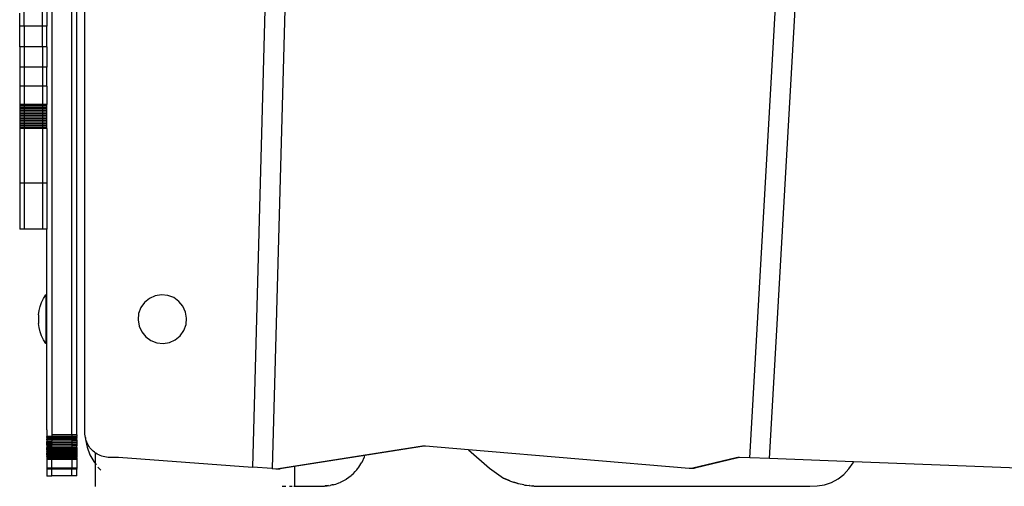
# Model space of a CAD drawing. Units: millimetres. Extents: x -5 to 212, y -5 to 302.
# Drawn here: x 58 to 65, y 217 to 220 of the extents above; entities that cross this region are included whole.
import ezdxf

# ---------------------------------------------------------------- set-up
doc = ezdxf.new("R2010")
doc.units = ezdxf.units.MM

msp = doc.modelspace()

# ---------------------------------------------------------------- linework, layer by layer
for p, q in [((58.5633, 230.6373), (58.5633, 217.2019)), ((58.6942, 217.2019), (58.6942, 230.6373)), ((60.2971, 227.3429), (60.0141, 216.9786)), ((60.1603, 227.1309), (59.8833, 216.9882)), ((58.7269, 217.2019), (58.7269, 220.8924)), ((58.7803, 217.2051), (58.7803, 220.8553)), ((63.2874, 217.0451), (63.462, 220.121)), ((58.3812, 219.8914), (58.3812, 220.0328)), ((58.5007, 219.8914), (58.5007, 220.0328)), ((58.5305, 220.0328), (58.5305, 219.8914)), ((63.1565, 217.0504), (63.325, 220.0183)), ((58.3513, 219.8914), (58.3513, 219.9767)), ((58.3812, 219.8914), (58.3513, 219.8914)), ((58.3513, 219.7544), (58.3513, 219.8914)), ((58.5007, 219.8914), (58.3812, 219.8914)), ((58.3812, 219.8914), (58.3812, 219.7544)), ((58.5305, 219.8914), (58.5007, 219.8914)), ((58.5007, 219.7544), (58.5007, 219.8914)), ((58.5305, 219.7544), (58.5305, 219.8914)), ((58.3812, 219.7544), (58.3513, 219.7544)), ((58.3513, 219.7544), (58.3513, 219.6225)), ((58.5007, 219.7544), (58.3812, 219.7544)), ((58.3812, 219.7544), (58.3812, 219.6225)), ((58.5305, 219.7544), (58.5007, 219.7544)), ((58.5007, 219.7544), (58.5007, 219.6225)), ((58.5305, 219.7544), (58.5305, 219.6225)), ((58.3812, 219.6225), (58.3513, 219.6225)), ((58.3513, 219.6225), (58.3513, 219.4962)), ((58.5007, 219.6225), (58.3812, 219.6225)), ((58.3812, 219.6225), (58.3812, 219.4962)), ((58.5305, 219.6225), (58.5007, 219.6225)), ((58.5007, 219.6225), (58.5007, 219.4962)), ((58.5305, 219.4962), (58.5305, 219.6225)), ((58.3812, 219.4962), (58.3513, 219.4962)), ((58.3513, 219.4962), (58.3513, 219.3761)), ((58.5007, 219.4962), (58.3812, 219.4962)), ((58.3812, 219.4962), (58.3812, 219.3761)), ((58.5305, 219.4962), (58.5007, 219.4962)), ((58.5007, 219.4962), (58.5007, 219.3761)), ((58.5305, 219.4962), (58.5305, 219.3761)), ((58.3513, 219.3761), (58.3513, 219.3667)), ((58.3812, 219.3761), (58.3513, 219.3761)), ((58.3513, 219.3667), (58.3513, 219.3569)), ((58.3812, 219.3667), (58.3513, 219.3667)), ((58.3812, 219.3761), (58.3812, 219.3667)), ((58.5007, 219.3761), (58.3812, 219.3761)), ((58.3812, 219.3667), (58.3812, 219.3569)), ((58.5007, 219.3667), (58.3812, 219.3667)), ((58.5007, 219.3761), (58.5007, 219.3667)), ((58.5305, 219.3761), (58.5007, 219.3761)), ((58.5007, 219.3667), (58.5007, 219.3569)), ((58.5305, 219.3667), (58.5007, 219.3667)), ((58.5305, 219.3667), (58.5305, 219.3761)), ((58.5305, 219.3569), (58.5305, 219.3667)), ((58.3513, 219.3569), (58.3513, 219.3469)), ((58.3812, 219.3569), (58.3513, 219.3569)), ((58.3513, 219.3469), (58.3513, 219.3365)), ((58.3812, 219.3469), (58.3513, 219.3469)), ((58.3513, 219.3365), (58.3513, 219.3258)), ((58.3812, 219.3365), (58.3513, 219.3365)), ((58.3513, 219.3258), (58.3513, 219.315)), ((58.3812, 219.3258), (58.3513, 219.3258)), ((58.3513, 219.315), (58.3513, 219.304)), ((58.3812, 219.315), (58.3513, 219.315)), ((58.3513, 219.304), (58.3513, 219.2934)), ((58.3812, 219.304), (58.3513, 219.304)), ((58.3812, 219.3569), (58.3812, 219.3469)), ((58.5007, 219.3569), (58.3812, 219.3569)), ((58.3812, 219.3469), (58.3812, 219.3365)), ((58.5007, 219.3469), (58.3812, 219.3469)), ((58.3812, 219.3365), (58.3812, 219.3258)), ((58.5007, 219.3365), (58.3812, 219.3365)), ((58.3812, 219.3258), (58.3812, 219.315)), ((58.5007, 219.3258), (58.3812, 219.3258)), ((58.3812, 219.315), (58.3812, 219.304)), ((58.5007, 219.315), (58.3812, 219.315)), ((58.3812, 219.304), (58.3812, 219.2934)), ((58.5007, 219.304), (58.3812, 219.304)), ((58.5007, 219.3569), (58.5007, 219.3469)), ((58.5305, 219.3569), (58.5007, 219.3569)), ((58.5007, 219.3469), (58.5007, 219.3365)), ((58.5305, 219.3469), (58.5007, 219.3469)), ((58.5007, 219.3365), (58.5007, 219.3258)), ((58.5305, 219.3365), (58.5007, 219.3365)), ((58.5007, 219.3258), (58.5007, 219.315)), ((58.5305, 219.3258), (58.5007, 219.3258)), ((58.5007, 219.315), (58.5007, 219.304)), ((58.5305, 219.315), (58.5007, 219.315)), ((58.5007, 219.304), (58.5007, 219.2934)), ((58.5305, 219.304), (58.5007, 219.304)), ((58.5305, 219.3469), (58.5305, 219.3569)), ((58.5305, 219.3365), (58.5305, 219.3469)), ((58.5305, 219.3258), (58.5305, 219.3365)), ((58.5305, 219.315), (58.5305, 219.3258)), ((58.5305, 219.304), (58.5305, 219.315)), ((58.5305, 219.293), (58.5305, 219.304)), ((58.3513, 219.2934), (58.3513, 219.2818)), ((58.3812, 219.2934), (58.3513, 219.2934)), ((58.3513, 219.2818), (58.3513, 219.2707)), ((58.3812, 219.2818), (58.3513, 219.2818)), ((58.3513, 219.2707), (58.3513, 219.2597)), ((58.3812, 219.2707), (58.3513, 219.2707)), ((58.3513, 219.2597), (58.3513, 219.2487)), ((58.3812, 219.2597), (58.3513, 219.2597)), ((58.3513, 219.2487), (58.3513, 219.2379)), ((58.3812, 219.2487), (58.3513, 219.2487)), ((58.3513, 219.2379), (58.3513, 219.2274)), ((58.3812, 219.2379), (58.3513, 219.2379)), ((58.3812, 219.2934), (58.3812, 219.2818)), ((58.5007, 219.2934), (58.3812, 219.2934)), ((58.3812, 219.2818), (58.3812, 219.2707)), ((58.5007, 219.2818), (58.3812, 219.2818)), ((58.3812, 219.2707), (58.3812, 219.2597)), ((58.5007, 219.2707), (58.3812, 219.2707)), ((58.3812, 219.2597), (58.3812, 219.2487)), ((58.5007, 219.2597), (58.3812, 219.2597)), ((58.3812, 219.2487), (58.3812, 219.2379)), ((58.5007, 219.2487), (58.3812, 219.2487)), ((58.3812, 219.2379), (58.3812, 219.2274)), ((58.5007, 219.2379), (58.3812, 219.2379)), ((58.5007, 219.2934), (58.5007, 219.2818)), ((58.5305, 219.293), (58.5007, 219.2934)), ((58.5007, 219.2818), (58.5007, 219.2707)), ((58.5305, 219.2818), (58.5007, 219.2818)), ((58.5007, 219.2707), (58.5007, 219.2597)), ((58.5305, 219.2707), (58.5007, 219.2707)), ((58.5007, 219.2597), (58.5007, 219.2487)), ((58.5305, 219.2597), (58.5007, 219.2597)), ((58.5007, 219.2487), (58.5007, 219.2379)), ((58.5305, 219.2487), (58.5007, 219.2487)), ((58.5007, 219.2379), (58.5007, 219.2274)), ((58.5305, 219.2379), (58.5007, 219.2379)), ((58.5305, 219.2818), (58.5305, 219.293)), ((58.5305, 219.2707), (58.5305, 219.2818)), ((58.5305, 219.2597), (58.5305, 219.2707)), ((58.5305, 219.2487), (58.5305, 219.2597)), ((58.5305, 219.2379), (58.5305, 219.2487)), ((58.5305, 219.2274), (58.5305, 219.2379)), ((58.3513, 219.2274), (58.3513, 219.217)), ((58.3812, 219.2274), (58.3513, 219.2274)), ((58.3812, 219.217), (58.3513, 219.217)), ((58.3513, 219.217), (58.3513, 218.8571)), ((58.3812, 219.217), (58.3812, 219.2274)), ((58.5007, 219.2274), (58.3812, 219.2274)), ((58.5007, 219.217), (58.3812, 219.217)), ((58.3812, 219.217), (58.3812, 218.8571)), ((58.5007, 219.2274), (58.5007, 219.217)), ((58.5305, 219.2274), (58.5007, 219.2274)), ((58.5305, 219.217), (58.5007, 219.217)), ((58.5007, 219.217), (58.5007, 218.8571)), ((58.5305, 219.217), (58.5305, 219.2274)), ((58.5305, 219.217), (58.5305, 218.8571)), ((58.3812, 218.8571), (58.3513, 218.8571)), ((58.3513, 218.8571), (58.3513, 218.5546)), ((58.5007, 218.8571), (58.3812, 218.8571)), ((58.3812, 218.8571), (58.3812, 218.5546)), ((58.5305, 218.8571), (58.5007, 218.8571)), ((58.5007, 218.8571), (58.5007, 218.5546)), ((58.5305, 218.8571), (58.5305, 218.5546)), ((58.3812, 218.5546), (58.3513, 218.5546)), ((58.5007, 218.5546), (58.3812, 218.5546)), ((58.5305, 218.5546), (58.5007, 218.5546)), ((58.5305, 218.1229), (58.5305, 218.5546)), ((58.4859, 218.0467), (58.4957, 218.0733)), ((58.4957, 218.0733), (58.508, 218.0988)), ((58.508, 218.0988), (58.5229, 218.1229)), ((58.5305, 218.1229), (58.5229, 218.1229)), ((58.5229, 218.1229), (58.5229, 217.8029)), ((58.5305, 217.8029), (58.5305, 218.1229)), ((59.1733, 218.0723), (59.149, 218.0383)), ((59.2056, 218.0988), (59.1733, 218.0723)), ((59.2437, 218.1161), (59.2056, 218.0988)), ((59.2849, 218.1229), (59.2437, 218.1161)), ((59.3265, 218.1188), (59.2849, 218.1229)), ((59.3656, 218.1041), (59.3265, 218.1188)), ((59.3996, 218.0798), (59.3656, 218.1041)), ((59.4261, 218.0475), (59.3996, 218.0798)), ((58.4746, 217.9912), (58.4789, 218.0192)), ((58.4789, 218.0192), (58.4859, 218.0467)), ((59.149, 218.0383), (59.1343, 217.9992)), ((59.4434, 218.0094), (59.4261, 218.0475)), ((59.4502, 217.9682), (59.4434, 218.0094)), ((58.4746, 217.9912), (58.4746, 217.9346)), ((59.1343, 217.9992), (59.1302, 217.9576)), ((59.1302, 217.9576), (59.137, 217.9164)), ((59.4461, 217.9266), (59.4502, 217.9682)), ((58.4746, 217.9353), (58.4746, 217.9346)), ((58.4789, 217.9066), (58.4746, 217.9346)), ((58.4859, 217.8791), (58.4789, 217.9066)), ((58.4957, 217.8525), (58.4859, 217.8791)), ((59.137, 217.9164), (59.1543, 217.8783)), ((59.1543, 217.8783), (59.1808, 217.846)), ((59.4071, 217.8535), (59.4314, 217.8875)), ((59.4314, 217.8875), (59.4461, 217.9266)), ((58.508, 217.827), (58.4957, 217.8525)), ((58.5229, 217.8029), (58.508, 217.827)), ((59.1808, 217.846), (59.2148, 217.8217)), ((59.2148, 217.8217), (59.2539, 217.807)), ((59.2539, 217.807), (59.2955, 217.8029)), ((59.2955, 217.8029), (59.3367, 217.8097)), ((59.3367, 217.8097), (59.3748, 217.827)), ((59.3748, 217.827), (59.4071, 217.8535)), ((58.5305, 217.8029), (58.5229, 217.8029)), ((58.5305, 217.2341), (58.5305, 217.8029)), ((58.5305, 217.2341), (58.5305, 217.2349)), ((58.5305, 217.2341), (58.5305, 217.1905)), ((58.5633, 217.1905), (58.5305, 217.1905)), ((58.5305, 217.1839), (58.5305, 217.1905)), ((58.5633, 217.1839), (58.5305, 217.1839)), ((58.5305, 217.1839), (58.5305, 217.1826)), ((58.5633, 217.1826), (58.5305, 217.1826)), ((58.5305, 217.1826), (58.5305, 217.1819)), ((58.5633, 217.1819), (58.5305, 217.1819)), ((58.5305, 217.1819), (58.5305, 217.1809)), ((58.5633, 217.1809), (58.5305, 217.1809)), ((58.5305, 217.1809), (58.5305, 217.1795)), ((58.5633, 217.1795), (58.5305, 217.1795)), ((58.5305, 217.1795), (58.5305, 217.1751)), ((58.5305, 217.1751), (58.5305, 217.1745)), ((58.5633, 217.1751), (58.5305, 217.1751)), ((58.5633, 217.1745), (58.5305, 217.1745)), ((58.5305, 217.1735), (58.5305, 217.1745)), ((58.5633, 217.1735), (58.5305, 217.1735)), ((58.5305, 217.172), (58.5305, 217.1735)), ((58.5633, 217.172), (58.5305, 217.172)), ((58.5305, 217.1687), (58.5305, 217.172)), ((58.5633, 217.1687), (58.5305, 217.1687)), ((58.5305, 217.1687), (58.5305, 217.158)), ((58.6942, 217.2019), (58.5633, 217.2019)), ((58.5633, 217.2019), (58.5633, 217.1905)), ((58.6942, 217.1909), (58.5633, 217.1905)), ((58.5633, 217.1839), (58.5633, 217.1905)), ((58.6942, 217.1843), (58.5633, 217.1839)), ((58.5633, 217.1839), (58.5633, 217.1833)), ((58.6942, 217.1833), (58.5633, 217.1833)), ((58.6942, 217.1833), (58.5633, 217.1826)), ((58.5633, 217.1833), (58.5633, 217.1826)), ((58.5633, 217.1826), (58.5633, 217.1819)), ((58.6942, 217.1823), (58.5633, 217.1826)), ((58.5633, 217.1819), (58.5633, 217.1809)), ((58.6942, 217.1812), (58.5633, 217.1809)), ((58.5633, 217.1809), (58.5633, 217.18)), ((58.6942, 217.18), (58.5633, 217.18)), ((58.6942, 217.18), (58.5633, 217.1795)), ((58.5633, 217.18), (58.5633, 217.1795)), ((58.5633, 217.1756), (58.5633, 217.1795)), ((58.6942, 217.1756), (58.5633, 217.1756)), ((58.6942, 217.1756), (58.5633, 217.1751)), ((58.5633, 217.1751), (58.5633, 217.1756)), ((58.5633, 217.1751), (58.5633, 217.1745)), ((58.6942, 217.1748), (58.5633, 217.1745)), ((58.5633, 217.1735), (58.5633, 217.1745)), ((58.6942, 217.1739), (58.5633, 217.1735)), ((58.5633, 217.1724), (58.5633, 217.1735)), ((58.6942, 217.1724), (58.5633, 217.172)), ((58.6942, 217.1724), (58.5633, 217.1724)), ((58.5633, 217.172), (58.5633, 217.1724)), ((58.5633, 217.1687), (58.5633, 217.172)), ((58.6942, 217.1691), (58.5633, 217.1687)), ((58.5633, 217.1687), (58.5633, 217.158)), ((58.6942, 217.2019), (58.6942, 217.1909)), ((58.7269, 217.2019), (58.6942, 217.2019)), ((58.6942, 217.1843), (58.6942, 217.1909)), ((58.7269, 217.1909), (58.6942, 217.1909)), ((58.7269, 217.1843), (58.6942, 217.1843)), ((58.6942, 217.1843), (58.6942, 217.1833)), ((58.6942, 217.1833), (58.6942, 217.1823)), ((58.7269, 217.1833), (58.6942, 217.1833)), ((58.6942, 217.1823), (58.6942, 217.1812)), ((58.7269, 217.1823), (58.6942, 217.1823)), ((58.6942, 217.1812), (58.6942, 217.18)), ((58.7269, 217.1812), (58.6942, 217.1812)), ((58.7269, 217.18), (58.6942, 217.18)), ((58.6942, 217.1756), (58.6942, 217.18)), ((58.6942, 217.1748), (58.6942, 217.1756)), ((58.7269, 217.1756), (58.6942, 217.1756)), ((58.6942, 217.1739), (58.6942, 217.1748)), ((58.7269, 217.1748), (58.6942, 217.1748)), ((58.6942, 217.1724), (58.6942, 217.1739)), ((58.7269, 217.1739), (58.6942, 217.1739)), ((58.6942, 217.1691), (58.6942, 217.1724)), ((58.7269, 217.1724), (58.6942, 217.1724)), ((58.6942, 217.1691), (58.6942, 217.1584)), ((58.7269, 217.1691), (58.6942, 217.1691)), ((58.7269, 217.2019), (58.7269, 217.1909)), ((58.7269, 217.1843), (58.7269, 217.1909)), ((58.7269, 217.1843), (58.7269, 217.1833)), ((58.7269, 217.1833), (58.7269, 217.1823)), ((58.7269, 217.1823), (58.7269, 217.1812)), ((58.7269, 217.1812), (58.7269, 217.18)), ((58.7269, 217.1756), (58.7269, 217.18)), ((58.7269, 217.1748), (58.7269, 217.1756)), ((58.7269, 217.1739), (58.7269, 217.1748)), ((58.7269, 217.1724), (58.7269, 217.1739)), ((58.7269, 217.1691), (58.7269, 217.1724)), ((58.7269, 217.1691), (58.7269, 217.1584)), ((58.7814, 217.1945), (58.7803, 217.2051)), ((58.7834, 217.1839), (58.7814, 217.1945)), ((58.7834, 217.1839), (58.7844, 217.1699)), ((58.7856, 217.1735), (58.7834, 217.1839)), ((58.7844, 217.1699), (58.7956, 217.1191)), ((58.7887, 217.1632), (58.7856, 217.1735)), ((58.7925, 217.1532), (58.7887, 217.1632)), ((58.5633, 217.158), (58.5305, 217.158)), ((58.5305, 217.1532), (58.5305, 217.158)), ((58.5633, 217.1532), (58.5305, 217.1532)), ((58.5305, 217.1509), (58.5305, 217.1532)), ((58.5633, 217.1509), (58.5305, 217.1509)), ((58.5305, 217.1475), (58.5305, 217.1509)), ((58.5633, 217.1475), (58.5305, 217.1475)), ((58.5305, 217.1435), (58.5305, 217.1475)), ((58.5633, 217.1435), (58.5305, 217.1435)), ((58.5305, 217.1373), (58.5305, 217.1435)), ((58.5633, 217.1373), (58.5305, 217.1373)), ((58.5305, 217.134), (58.5305, 217.1373)), ((58.5633, 217.134), (58.5305, 217.134)), ((58.5305, 217.134), (58.5305, 217.1273)), ((58.5633, 217.1273), (58.5305, 217.1273)), ((58.5305, 217.1273), (58.5305, 217.1177)), ((58.5633, 217.1177), (58.5305, 217.1177)), ((58.5305, 217.1162), (58.5305, 217.1177)), ((58.5633, 217.1162), (58.5305, 217.1162)), ((58.5305, 217.1084), (58.5305, 217.1162)), ((58.5633, 217.1084), (58.5305, 217.1084)), ((58.5305, 217.1079), (58.5305, 217.1084)), ((58.5633, 217.1079), (58.5305, 217.1079)), ((58.5305, 217.1001), (58.5305, 217.1079)), ((58.5633, 217.1001), (58.5305, 217.1001)), ((58.5305, 217.0996), (58.5305, 217.1001)), ((58.5633, 217.0996), (58.5305, 217.0996)), ((58.5305, 217.0996), (58.5305, 217.0912)), ((58.6942, 217.1584), (58.5633, 217.158)), ((58.5633, 217.1532), (58.5633, 217.158)), ((58.5633, 217.1509), (58.5633, 217.1532)), ((58.5633, 217.1509), (58.5633, 217.1475)), ((58.6942, 217.1479), (58.5633, 217.1475)), ((58.5633, 217.1475), (58.5633, 217.1435)), ((58.5633, 217.1373), (58.5633, 217.1435)), ((58.6942, 217.1377), (58.5633, 217.1373)), ((58.5633, 217.134), (58.5633, 217.1373)), ((58.5633, 217.1273), (58.5633, 217.134)), ((58.6942, 217.1277), (58.5633, 217.1273)), ((58.5633, 217.1177), (58.5633, 217.1273)), ((58.6942, 217.1181), (58.5633, 217.1177)), ((58.5633, 217.1162), (58.5633, 217.1177)), ((58.5633, 217.1084), (58.5633, 217.1162)), ((58.6942, 217.1088), (58.5633, 217.1084)), ((58.5633, 217.1079), (58.5633, 217.1084)), ((58.5633, 217.1001), (58.5633, 217.1079)), ((58.5633, 217.0996), (58.5633, 217.1001)), ((58.6942, 217.1), (58.5633, 217.1001)), ((58.5633, 217.0996), (58.5633, 217.0912)), ((58.6942, 217.1584), (58.6942, 217.1479)), ((58.7269, 217.1584), (58.6942, 217.1584)), ((58.6942, 217.1479), (58.6942, 217.1377)), ((58.7269, 217.1479), (58.6942, 217.1479)), ((58.6942, 217.1377), (58.6942, 217.1277)), ((58.7269, 217.1377), (58.6942, 217.1377)), ((58.7269, 217.1277), (58.6942, 217.1277)), ((58.6942, 217.1277), (58.6942, 217.1181)), ((58.6942, 217.1181), (58.6942, 217.1088)), ((58.7269, 217.1181), (58.6942, 217.1181)), ((58.6942, 217.1088), (58.6942, 217.1)), ((58.7269, 217.1088), (58.6942, 217.1088)), ((58.6942, 217.1), (58.6942, 217.0916)), ((58.7269, 217.1), (58.6942, 217.1)), ((58.7269, 217.1584), (58.7269, 217.1479)), ((58.7269, 217.1479), (58.7269, 217.1377)), ((58.7269, 217.1377), (58.7269, 217.1277)), ((58.7269, 217.1181), (58.7269, 217.1277)), ((58.7269, 217.1181), (58.7269, 217.1088)), ((58.7269, 217.1088), (58.7269, 217.1)), ((58.7269, 217.1), (58.7269, 217.0916)), ((58.7969, 217.1435), (58.7925, 217.1532)), ((58.7956, 217.1191), (58.8139, 217.0704)), ((58.8019, 217.134), (58.7969, 217.1435)), ((58.8076, 217.1249), (58.8019, 217.134)), ((58.8138, 217.1162), (58.8076, 217.1249)), ((58.8206, 217.1079), (58.8138, 217.1162)), ((58.8279, 217.1001), (58.8206, 217.1079)), ((58.8358, 217.0928), (58.8279, 217.1001)), ((61.0032, 217.126), (60.0556, 216.9765)), ((61.0143, 217.1264), (60.6237, 217.0647)), ((61.0097, 217.1268), (61.0032, 217.126)), ((61.0163, 217.127), (61.0097, 217.1268)), ((61.0163, 217.127), (61.0143, 217.1264)), ((61.0229, 217.1267), (61.0163, 217.127)), ((61.3048, 217.1027), (61.0229, 217.1267)), ((61.3048, 217.1027), (61.4445, 216.9811)), ((62.7566, 216.9791), (61.3048, 217.1027)), ((58.5633, 217.0912), (58.5305, 217.0912)), ((58.5305, 217.0901), (58.5305, 217.0912)), ((58.5633, 217.0901), (58.5305, 217.0901)), ((58.5305, 217.0901), (58.5305, 217.0833)), ((58.5633, 217.0833), (58.5305, 217.0833)), ((58.5305, 217.076), (58.5305, 217.0833)), ((58.5633, 217.076), (58.5305, 217.076)), ((58.5305, 217.0691), (58.5305, 217.076)), ((58.5633, 217.0692), (58.5305, 217.0691)), ((58.5305, 217.0691), (58.5305, 217.063)), ((58.5633, 217.063), (58.5305, 217.063)), ((58.5305, 217.0578), (58.5305, 217.063)), ((58.5633, 217.0575), (58.5305, 217.0578)), ((58.5305, 217.0578), (58.5305, 217.0525)), ((58.5633, 217.0526), (58.5305, 217.0525)), ((58.5305, 217.0525), (58.5305, 217.0484)), ((58.5633, 217.0484), (58.5305, 217.0484)), ((58.5305, 217.0484), (58.5305, 217.0448)), ((58.5633, 217.0448), (58.5305, 217.0448)), ((58.5305, 217.0448), (58.5305, 217.042)), ((58.5633, 217.042), (58.5305, 217.042)), ((58.5305, 217.042), (58.5305, 217.0399)), ((58.5633, 217.0399), (58.5305, 217.0399)), ((58.5305, 217.0399), (58.5305, 217.0385)), ((58.5633, 217.0385), (58.5305, 217.0385)), ((58.5305, 217.0385), (58.5305, 216.9817)), ((58.6942, 217.0916), (58.5633, 217.0912)), ((58.5633, 217.0901), (58.5633, 217.0912)), ((58.5633, 217.0901), (58.5633, 217.0833)), ((58.6942, 217.0837), (58.5633, 217.0833)), ((58.5633, 217.0833), (58.5633, 217.076)), ((58.6942, 217.0764), (58.5633, 217.076)), ((58.5633, 217.0692), (58.5633, 217.076)), ((58.6942, 217.0696), (58.5633, 217.0692)), ((58.5633, 217.0692), (58.5633, 217.063)), ((58.6942, 217.0634), (58.5633, 217.063)), ((58.5633, 217.0575), (58.5633, 217.063)), ((58.6942, 217.0579), (58.5633, 217.0575)), ((58.5633, 217.0575), (58.5633, 217.0526)), ((58.6942, 217.053), (58.5633, 217.0526)), ((58.5633, 217.0526), (58.5633, 217.0484)), ((58.6942, 217.0488), (58.5633, 217.0484)), ((58.5633, 217.0484), (58.5633, 217.0448)), ((58.6942, 217.0452), (58.5633, 217.0448)), ((58.5633, 217.0448), (58.5633, 217.042)), ((58.6942, 217.0424), (58.5633, 217.042)), ((58.5633, 217.042), (58.5633, 217.0399)), ((58.6942, 217.0403), (58.5633, 217.0399)), ((58.5633, 217.0399), (58.5633, 217.0385)), ((58.6942, 217.0389), (58.5633, 217.0385)), ((58.5633, 216.9817), (58.5633, 217.0385)), ((58.6942, 217.0916), (58.6942, 217.0837)), ((58.7269, 217.0916), (58.6942, 217.0916)), ((58.6942, 217.0837), (58.6942, 217.0764)), ((58.7269, 217.0837), (58.6942, 217.0837)), ((58.6942, 217.0764), (58.6942, 217.0696)), ((58.7269, 217.0764), (58.6942, 217.0764)), ((58.6942, 217.0696), (58.6942, 217.0634)), ((58.7269, 217.0696), (58.6942, 217.0696)), ((58.6942, 217.0634), (58.6942, 217.0579)), ((58.7269, 217.0634), (58.6942, 217.0634)), ((58.6942, 217.0579), (58.6942, 217.053)), ((58.7269, 217.0579), (58.6942, 217.0579)), ((58.7269, 217.053), (58.6942, 217.053)), ((58.6942, 217.053), (58.6942, 217.0488)), ((58.6942, 217.0488), (58.6942, 217.0452)), ((58.7269, 217.0488), (58.6942, 217.0488)), ((58.6942, 217.0452), (58.6942, 217.0424)), ((58.7269, 217.0452), (58.6942, 217.0452)), ((58.6942, 217.0424), (58.6942, 217.0403)), ((58.7269, 217.0424), (58.6942, 217.0424)), ((58.6942, 217.0403), (58.6942, 217.0389)), ((58.7269, 217.0403), (58.6942, 217.0403)), ((58.6942, 217.0389), (58.6942, 216.9821)), ((58.7269, 217.0389), (58.6942, 217.0389)), ((58.7269, 217.0916), (58.7269, 217.0837)), ((58.7269, 217.0837), (58.7269, 217.0764)), ((58.7269, 217.0764), (58.7269, 217.0696)), ((58.7269, 217.0696), (58.7269, 217.0634)), ((58.7269, 217.0634), (58.7269, 217.0579)), ((58.7269, 217.0579), (58.7269, 217.053)), ((58.7269, 217.0488), (58.7269, 217.053)), ((58.7269, 217.0488), (58.7269, 217.0452)), ((58.7269, 217.0452), (58.7269, 217.0424)), ((58.7269, 217.0424), (58.7269, 217.0403)), ((58.7269, 217.0403), (58.7269, 217.0389)), ((58.7269, 217.0389), (58.7269, 216.9821)), ((58.8139, 217.0704), (58.8391, 217.0248)), ((58.844, 217.086), (58.8358, 217.0928)), ((58.8508, 217.0811), (58.844, 217.086)), ((58.8508, 217.0094), (58.8508, 217.0811)), ((58.8527, 217.0798), (58.8508, 217.0811)), ((58.8618, 217.0741), (58.8527, 217.0798)), ((58.8713, 217.0691), (58.8618, 217.0741)), ((58.881, 217.0646), (58.8713, 217.0691)), ((58.8911, 217.0609), (58.881, 217.0646)), ((58.9013, 217.0578), (58.8911, 217.0609)), ((58.9117, 217.0553), (58.9013, 217.0578)), ((58.9223, 217.0536), (58.9117, 217.0553)), ((58.933, 217.0525), (58.9223, 217.0536)), ((58.9437, 217.0522), (58.933, 217.0525)), ((58.9548, 217.0526), (58.9437, 217.0522)), ((59.0017, 217.0522), (58.9548, 217.0526)), ((59.8833, 216.987), (59.0017, 217.0522)), ((60.6237, 217.0647), (60.1602, 216.9916)), ((60.6045, 217.0217), (60.6203, 217.0568)), ((60.6203, 217.0568), (60.6237, 217.0647)), ((63.0664, 217.0495), (62.7827, 216.9811)), ((63.0776, 217.0499), (62.7939, 216.9815)), ((63.0719, 217.0507), (63.0664, 217.0495)), ((63.0775, 217.0514), (63.0719, 217.0507)), ((63.0831, 217.0518), (63.0775, 217.0514)), ((63.0831, 217.051), (63.0776, 217.0499)), ((63.0887, 217.0518), (63.0831, 217.0518)), ((63.0887, 217.0518), (63.0831, 217.051)), ((63.1565, 217.0492), (63.0887, 217.0518)), ((63.1565, 217.0504), (63.1565, 217.0492)), ((63.2874, 217.0451), (63.1565, 217.05)), ((63.2873, 217.0443), (63.2874, 217.0451)), ((63.8393, 217.0234), (63.2873, 217.0443)), ((58.5633, 216.9817), (58.5305, 216.9817)), ((58.5305, 216.9817), (58.5305, 216.9779)), ((58.5633, 216.9779), (58.5305, 216.9779)), ((58.5305, 216.9765), (58.5305, 216.9779)), ((58.5633, 216.9763), (58.5305, 216.9765)), ((58.5305, 216.9765), (58.5305, 216.9752)), ((58.5633, 216.9752), (58.5305, 216.9752)), ((58.5305, 216.9752), (58.5305, 216.9744)), ((58.5633, 216.9744), (58.5305, 216.9744)), ((58.5305, 216.9744), (58.5305, 216.9298)), ((58.6942, 216.9821), (58.5633, 216.9817)), ((58.5633, 216.9779), (58.5633, 216.9817)), ((58.6942, 216.9783), (58.5633, 216.9779)), ((58.5633, 216.9779), (58.5633, 216.9763)), ((58.6942, 216.9767), (58.5633, 216.9763)), ((58.5633, 216.9763), (58.5633, 216.9752)), ((58.5633, 216.9763), (58.5633, 216.9757)), ((58.6942, 216.9756), (58.5633, 216.9757)), ((58.5633, 216.9757), (58.5633, 216.9752)), ((58.5633, 216.9752), (58.5633, 216.9744)), ((58.6942, 216.9747), (58.5633, 216.9752)), ((58.6942, 216.9747), (58.5633, 216.9744)), ((58.5633, 216.9305), (58.5633, 216.9744)), ((58.7269, 216.9821), (58.6942, 216.9821)), ((58.6942, 216.9821), (58.6942, 216.9783)), ((58.6942, 216.9783), (58.6942, 216.9767)), ((58.7269, 216.9783), (58.6942, 216.9783)), ((58.6942, 216.9767), (58.6942, 216.9756)), ((58.7269, 216.9767), (58.6942, 216.9767)), ((58.6942, 216.9756), (58.6942, 216.9747)), ((58.7269, 216.9756), (58.6942, 216.9756)), ((58.7269, 216.9747), (58.6942, 216.9747)), ((58.6942, 216.9302), (58.6942, 216.9747)), ((58.7269, 216.9783), (58.7269, 216.9821)), ((58.7269, 216.9783), (58.7269, 216.9767)), ((58.7269, 216.9767), (58.7269, 216.9756)), ((58.7269, 216.9756), (58.7269, 216.9747)), ((58.7269, 216.9302), (58.7269, 216.9747)), ((58.8391, 217.0248), (58.8508, 217.0094)), ((58.8508, 217.0094), (58.8548, 217.0041)), ((58.8508, 216.8609), (58.8508, 217.0094)), ((58.8664, 216.9887), (58.8705, 216.9834)), ((58.8705, 216.9834), (58.8845, 216.9695)), ((60.0141, 216.9786), (59.8833, 216.9882)), ((59.8833, 216.9882), (59.8833, 216.987)), ((60.0141, 216.9786), (60.014, 216.9774)), ((60.0368, 216.9757), (60.014, 216.9774)), ((60.0431, 216.9755), (60.0368, 216.9757)), ((60.0493, 216.9757), (60.0431, 216.9755)), ((60.0556, 216.9765), (60.0493, 216.9757)), ((60.0542, 216.9759), (60.0493, 216.9757)), ((60.0605, 216.9761), (60.0542, 216.9759)), ((60.0667, 216.9769), (60.0605, 216.9761)), ((60.1602, 216.9916), (60.0667, 216.9769)), ((60.1602, 216.9916), (60.1602, 216.8641)), ((60.5702, 216.9715), (60.5602, 216.9591)), ((60.5702, 216.9715), (60.5766, 216.9794)), ((60.5702, 216.9715), (60.5749, 216.9762)), ((60.5749, 216.9762), (60.5766, 216.9794)), ((60.5766, 216.9794), (60.5844, 216.989)), ((60.5844, 216.989), (60.5969, 217.0094)), ((60.5969, 217.0094), (60.6018, 217.0166)), ((60.6018, 217.0166), (60.6028, 217.0189)), ((60.6045, 217.0217), (60.6028, 217.0189)), ((61.4445, 216.9811), (61.5354, 216.9166)), ((62.7632, 216.9788), (62.7566, 216.9791)), ((62.7698, 216.9791), (62.7632, 216.9788)), ((62.7744, 216.9792), (62.7698, 216.9791)), ((62.7763, 216.9798), (62.7744, 216.9792)), ((62.7809, 216.9794), (62.7744, 216.9792)), ((62.7827, 216.9811), (62.7763, 216.9798)), ((62.7875, 216.9802), (62.7809, 216.9794)), ((62.7939, 216.9815), (62.7875, 216.9802)), ((63.7762, 216.9407), (63.8093, 216.9762)), ((63.8093, 216.9762), (63.8362, 217.0166)), ((63.8362, 217.0166), (63.8393, 217.0234)), ((65.1916, 216.9724), (63.8393, 217.0234)), ((58.5633, 216.9298), (58.5305, 216.9298)), ((58.5633, 216.9298), (58.5633, 216.9305)), ((58.6942, 216.9302), (58.5633, 216.9305)), ((58.7269, 216.9302), (58.6942, 216.9302)), ((60.4677, 216.8913), (60.5013, 216.91)), ((60.5013, 216.91), (60.5032, 216.911)), ((60.5032, 216.911), (60.5324, 216.9326)), ((60.5376, 216.9375), (60.5324, 216.9326)), ((60.5376, 216.9375), (60.548, 216.9474)), ((60.5376, 216.9375), (60.5417, 216.9407)), ((60.5417, 216.9407), (60.548, 216.9474)), ((60.548, 216.9474), (60.5602, 216.9591)), ((61.5676, 216.9017), (61.5354, 216.9166)), ((61.5354, 216.9166), (61.5767, 216.8983)), ((61.5767, 216.8983), (61.5676, 216.9017)), ((63.6949, 216.888), (63.7377, 216.911)), ((63.7377, 216.911), (63.7762, 216.9407)), ((60.0783, 216.8641), (60.1036, 216.8641)), ((60.1264, 216.8641), (60.1445, 216.8641)), ((60.1562, 216.8641), (60.1602, 216.8641)), ((60.1602, 216.8641), (60.318, 216.8642)), ((60.1602, 216.8641), (60.1602, 216.8609)), ((60.318, 216.8642), (60.3609, 216.8643)), ((60.318, 216.8642), (60.3564, 216.8636)), ((60.3564, 216.8636), (60.3609, 216.8643)), ((60.3609, 216.8643), (60.3622, 216.8643)), ((60.3813, 216.8674), (60.3622, 216.8643)), ((60.3622, 216.8643), (60.3759, 216.8659)), ((60.3622, 216.8643), (60.3665, 216.8643)), ((60.3665, 216.8643), (60.3759, 216.8659)), ((60.3759, 216.8659), (60.3946, 216.868)), ((60.3759, 216.8659), (60.3863, 216.8676)), ((60.408, 216.8714), (60.3946, 216.868)), ((60.408, 216.8714), (60.4213, 216.8747)), ((60.4145, 216.8723), (60.408, 216.8714)), ((60.4145, 216.8723), (60.4213, 216.8747)), ((60.4213, 216.8747), (60.4319, 216.8773)), ((60.4319, 216.8773), (60.4516, 216.885)), ((60.4516, 216.885), (60.4604, 216.888)), ((60.4604, 216.888), (60.4635, 216.8897)), ((60.4635, 216.8897), (60.4677, 216.8913)), ((61.5767, 216.8983), (61.5818, 216.896)), ((61.5818, 216.896), (61.5876, 216.8942)), ((61.5876, 216.8942), (61.5882, 216.894)), ((61.5882, 216.894), (61.6008, 216.8892)), ((61.5882, 216.894), (61.6245, 216.8822)), ((61.6245, 216.8822), (61.6008, 216.8892)), ((61.6245, 216.8822), (61.6301, 216.8804)), ((61.6301, 216.8804), (61.6326, 216.8798)), ((61.6326, 216.8798), (61.6348, 216.8791)), ((61.6694, 216.8715), (61.6348, 216.8791)), ((61.6694, 216.8715), (61.6758, 216.8706)), ((61.6758, 216.8706), (61.6798, 216.8698)), ((61.6798, 216.8698), (61.6869, 216.869)), ((61.6869, 216.869), (61.7045, 216.8665)), ((61.6869, 216.869), (61.7064, 216.8669)), ((61.7064, 216.8669), (61.7045, 216.8665)), ((61.7045, 216.8665), (61.7198, 216.8651)), ((61.7064, 216.8669), (61.7198, 216.8651)), ((61.7198, 216.8651), (61.7291, 216.8645)), ((61.7303, 216.8644), (61.7291, 216.8645)), ((61.7303, 216.8644), (61.7315, 216.8643)), ((61.7351, 216.8641), (61.7315, 216.8643)), ((61.7351, 216.8641), (61.781, 216.8642)), ((61.7351, 216.8641), (61.7504, 216.8637)), ((61.7504, 216.8637), (61.7657, 216.8637)), ((61.7657, 216.8637), (61.781, 216.8642)), ((61.781, 216.8642), (63.5524, 216.8642)), ((63.5524, 216.8642), (63.601, 216.8643)), ((63.601, 216.8643), (63.6489, 216.8723)), ((63.6489, 216.8723), (63.6949, 216.888))]:
    msp.add_line(p, q)

doc.saveas('drawing.dxf')
